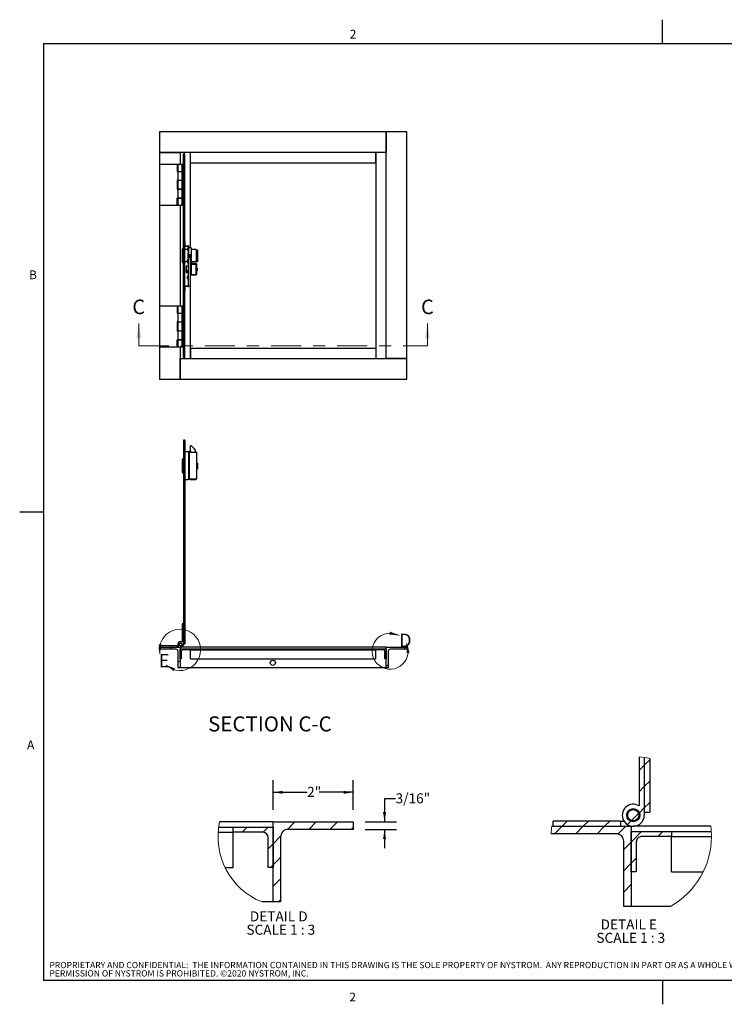
# Paper-space layout 'SHEET 2' of a CAD drawing. Units: inches. Extents: x 0.1 to 10.8, y 0.2 to 8.4.
# Drawn here: x 0.1 to 6, y 0.2 to 8.4 of the extents above; entities that cross this region are included whole.
import ezdxf

# ---------------------------------------------------------------- set-up
doc = ezdxf.new("R2010")
doc.units = ezdxf.units.IN
doc.header["$MEASUREMENT"] = 0
doc.linetypes.add('CENTER', pattern=[0.4, 0.25, -0.05, 0.05, -0.05])
doc.layers.add('FORMAT', color=7, linetype='Continuous')
doc.layers.add('NYSTROM', color=7, linetype='Continuous')
doc.styles.add('SLDTEXTSTYLE0', font='TXT', dxfattribs={"width": 0.605})
doc.styles.add('SLDTEXTSTYLE1', font='TXT', dxfattribs={"width": 0.75})
doc.dimstyles.new('SLDDIMSTYLE2', dxfattribs={"dimtxt": 0.080892, "dimasz": 0.080892, "dimexe": 0, "dimexo": 0.0625, "dimgap": 0.020223, "dimtad": 0, "dimtih": 1, "dimtoh": 1, "dimdec": 0, "dimlfac": 3, "dimrnd": 1e-09, "dimzin": 12, "dimdsep": 46, "dimtxsty": 'SLDTEXTSTYLE0', "dimsah": 1, "dimcen": 0.09, "dimadec": 0, "dimazin": 3, "dimtfac": 1, "dimtdec": 0, "dimtofl": 0, "dimtmove": 0, "dimatfit": 3, "dimfxl": 0, "dimfrac": 2, "dimtolj": 1, "dimtzin": 12, "dimarcsym": 0})
doc.dimstyles.new('SLDDIMSTYLE3', dxfattribs={"dimtxt": 0.080892, "dimasz": 0.080892, "dimexe": 0, "dimexo": 0.0625, "dimgap": 0.020223, "dimtad": 0, "dimtih": 1, "dimtoh": 1, "dimdec": 6, "dimlfac": 3, "dimrnd": 1e-09, "dimzin": 12, "dimdsep": 46, "dimtxsty": 'SLDTEXTSTYLE0', "dimsah": 1, "dimcen": 0.09, "dimadec": 0, "dimazin": 3, "dimtfac": 1, "dimtdec": 0, "dimtmove": 0, "dimatfit": 0, "dimfxl": 0, "dimfrac": 2, "dimtolj": 1, "dimtzin": 12, "dimarcsym": 0})

# ---------------------------------------------------------------- blocks, each defined once
blk = doc.blocks.new('SW_NOTE_0_13')
at = {"layer": 'NYSTROM', "color": 0, "attachment_point": 1, "style": 'SLDTEXTSTYLE1'}
for s, insert, char_height in [('PROPRIETARY AND CONFIDENTIAL:  THE INFORMATION CONTAINED IN THIS DRAWING IS THE SOLE PROPERTY OF NYSTROM.  ANY REPRODUCTION IN PART OR AS A WHOLE WITHOUT THE WRITTEN', (0, 0.0671), 0.0520833), ('PERMISSION OF NYSTROM IS PROHIBITED. ©2020 NYSTROM, INC.', (0, -0.0023), 0.052083)]:
    blk.add_mtext(s, dxfattribs=dict(at, insert=insert, char_height=char_height))
blk = doc.blocks.new('SW_HATCH_0')
at = {"color": 0, "linetype": 'Continuous', "lineweight": 18}
for p, q in [((0, 0), (0.0052, 0.0052)), ((0.1192, -0.0576), (0.182, 0.0052)), ((0.2963, -0.0573), (0.3588, 0.0052)), ((0.473, -0.0573), (0.5355, 0.0052)), ((-0.2582, -0.0815), (-0.2166, -0.0398)), ((-0.0815, -0.0815), (-0.0398, -0.0398)), ((0.6498, -0.0573), (0.6667, -0.0404)), ((0, -0.1768), (0.0628, -0.114)), ((-0.0417, -0.2184), (0, -0.1768)), ((0, -0.3536), (0.0625, -0.2911)), ((-0.0196, -0.3731), (0, -0.3536)), ((0, -0.5303), (0.0625, -0.4678)), ((0.0456, -0.6615), (0.0625, -0.6446))]:
    blk.add_line(p, q, dxfattribs=at)
blk = doc.blocks.new('_D')
at = {"layer": 'FORMAT', "color": 7}
for p, q in [((2.2406, 1.8133), (2.2406, 2.0593)), ((2.9073, 1.8133), (2.9073, 2.0593)), ((2.2406, 1.9593), (2.5234, 1.9593)), ((2.9073, 1.9593), (2.6246, 1.9593))]:
    blk.add_line(p, q, dxfattribs=at)
for points in [[(2.2406, 1.9593), (2.3215, 1.9468), (2.3215, 1.9717)], [(2.9073, 1.9593), (2.8264, 1.9717), (2.8264, 1.9468)]]:
    blk.add_solid(points, dxfattribs=at)
at = {"layer": 'FORMAT', "color": 7, "insert": (2.5234, 2.0046), "char_height": 0.08333, "attachment_point": 1, "style": 'SLDTEXTSTYLE0'}
blk.add_mtext('2"', dxfattribs=at)
blk = doc.blocks.new('_D_1')
at = {"layer": 'FORMAT', "color": 7}
for p, q in [((3.259, 1.9056), (3.1676, 1.9056)), ((3.1676, 1.9056), (3.1676, 1.7133)), ((3.0073, 1.7133), (3.2676, 1.7133)), ((3.0073, 1.6508), (3.2676, 1.6508)), ((3.1676, 1.6508), (3.1676, 1.4953))]:
    blk.add_line(p, q, dxfattribs=at)
for points in [[(3.1676, 1.7133), (3.18, 1.7942), (3.1551, 1.7942)], [(3.1676, 1.6508), (3.1551, 1.5699), (3.18, 1.5699)]]:
    blk.add_solid(points, dxfattribs=at)
at = {"layer": 'FORMAT', "color": 7, "insert": (3.259, 1.9509), "char_height": 0.08333, "attachment_point": 1, "style": 'SLDTEXTSTYLE0'}
blk.add_mtext('3/16"', dxfattribs=at)
blk = doc.blocks.new('SW_NOTE_0_16')
at = {"layer": 'FORMAT', "color": 0, "attachment_point": 2, "style": 'SLDTEXTSTYLE0'}
for s, insert, char_height in [('DETAIL D', (0.2526, 0.1074), 0.08333), ('SCALE 1 : 3', (0.2698, -0.0037), 0.083333)]:
    blk.add_mtext(s, dxfattribs=dict(at, insert=insert, char_height=char_height))
blk = doc.blocks.new('SW_HATCH_1')
at = {"color": 0, "linetype": 'Continuous', "lineweight": 18}
for p, q in [((0.7468, 0.57), (0.7916, 0.6149)), ((0.7035, 0.5267), (0.7468, 0.57)), ((0.7468, 0.3933), (0.7916, 0.4381)), ((0.7035, 0.3499), (0.7468, 0.3933)), ((0.7468, 0.2165), (0.7916, 0.2613)), ((0.6399, 0.1095), (0.6998, 0.1694)), ((0.7056, 0.1753), (0.7468, 0.2165)), ((0.0625, 0.0625), (0.1058, 0.1058)), ((0.2393, 0.0625), (0.2826, 0.1058)), ((0.4161, 0.0625), (0.4594, 0.1058)), ((0.6067, 0.0764), (0.634, 0.1037)), ((0, 0), (0.0625, 0.0625)), ((0.1768, 0), (0.2393, 0.0625)), ((0.3536, 0), (0.4161, 0.0625)), ((0.5285, -0.0019), (0.5928, 0.0625)), ((0.6385, -0.0686), (0.7246, 0.0175)), ((0.8597, -0.0242), (0.9014, 0.0175)), ((0.576, -0.1311), (0.6385, -0.0686)), ((0.576, -0.3079), (0.6385, -0.2454)), ((0.6385, -0.2454), (0.6801, -0.2037)), ((0.576, -0.4847), (0.6385, -0.4222)), ((0.6333, -0.6042), (0.6385, -0.599))]:
    blk.add_line(p, q, dxfattribs=at)
blk = doc.blocks.new('SW_NOTE_0_17')
at = {"layer": 'FORMAT', "color": 0, "attachment_point": 2, "style": 'SLDTEXTSTYLE0'}
for s, insert, char_height in [('DETAIL E', (0.25, 0.1074), 0.08333), ('SCALE 1 : 3', (0.2667, -0.0037), 0.083333)]:
    blk.add_mtext(s, dxfattribs=dict(at, insert=insert, char_height=char_height))

psp = doc.layouts.new('SHEET 2')

# ---------------------------------------------------------------- hatches: boundary and pattern name
at = {"linetype": 'Continuous', "lineweight": 18}
h = psp.add_hatch(dxfattribs=at)
h.set_pattern_fill('ANSI31', style=0)
h.paths.add_polyline_path([(1.50593482, 4.89), (1.49439966, 4.89), (1.49439966, 3.19617496), (1.50593482, 3.19617496)], flags=0)
h = psp.add_hatch(dxfattribs=at)
h.set_pattern_fill('ANSI31', style=0)
edge = h.paths.add_edge_path(flags=0)
edge.add_line((1.49439966, 3.18974271), (1.49439966, 3.3612693))
edge.add_line((1.49439966, 3.3612693), (1.48325043, 3.3612693))
edge.add_line((1.48325043, 3.3612693), (1.48325043, 3.20978271))
edge.add_arc((1.47081475, 3.18974271), 0.02358491, 58.178631475, 360)
edge = h.paths.add_edge_path(flags=0)
edge.add_arc((1.47081475, 3.18974271), 0.01407, 0, 360)
h = psp.add_hatch(dxfattribs=at)
h.set_pattern_fill('ANSI31', style=0)
edge = h.paths.add_edge_path(flags=0)
edge.add_arc((1.47081475, 3.18974271), 0.01213551, 0, 360)
h = psp.add_hatch(dxfattribs=at)
h.set_pattern_fill('ANSI31', style=0)
edge = h.paths.add_edge_path(flags=0)
edge.add_line((1.46652659, 2.99463122), (1.46652659, 3.1661578))
edge.add_line((1.46652659, 3.1661578), (1.295, 3.1661578))
edge.add_line((1.295, 3.1661578), (1.295, 3.15007719))
edge.add_line((1.295, 3.15007719), (1.43432247, 3.15007719))
edge.add_arc((1.43432247, 3.13395369), 0.0161235, 0, 90, ccw=False)
edge.add_line((1.45044597, 3.13395369), (1.45044597, 2.99463122))
edge.add_line((1.45044597, 2.99463122), (1.46652659, 2.99463122))
h = psp.add_hatch(dxfattribs=at)
h.set_pattern_fill('ANSI31', style=0)
h.paths.add_polyline_path([(1.29928816, 3.17730703), (1.29928816, 3.1661578), (1.4433705, 3.1661578), (1.4433705, 3.17730703)], flags=0)
h = psp.add_hatch(dxfattribs=at)
h.set_pattern_fill('ANSI31', style=0)
edge = h.paths.add_edge_path(flags=0)
edge.add_line((1.46652659, 3.15457976), (1.46652659, 3.06881647))
edge.add_line((1.46652659, 3.06881647), (1.477247, 3.06881647))
edge.add_line((1.477247, 3.06881647), (1.477247, 3.13313894))
edge.add_arc((1.48796741, 3.13313894), 0.01072041, 90, 180, ccw=False)
edge.add_line((1.48796741, 3.14385935), (1.55228988, 3.14385935))
edge.add_line((1.55228988, 3.14385935), (1.55228988, 3.15457976))
edge.add_line((1.55228988, 3.15457976), (1.46652659, 3.15457976))
h = psp.add_hatch(dxfattribs=at)
h.set_pattern_fill('ANSI31', style=0)
edge = h.paths.add_edge_path(flags=0)
edge.add_line((3.18179245, 3.06881647), (3.18179245, 3.15457976))
edge.add_line((3.18179245, 3.15457976), (3.09602916, 3.15457976))
edge.add_line((3.09602916, 3.15457976), (3.09602916, 3.14385935))
edge.add_line((3.09602916, 3.14385935), (3.16035163, 3.14385935))
edge.add_arc((3.16035163, 3.13313894), 0.01072041, 0, 90, ccw=False)
edge.add_line((3.17107204, 3.13313894), (3.17107204, 3.06881647))
edge.add_line((3.17107204, 3.06881647), (3.18179245, 3.06881647))
h = psp.add_hatch(dxfattribs=at)
h.set_pattern_fill('ANSI31', style=0)
edge = h.paths.add_edge_path(flags=0)
edge.add_line((3.18179245, 3.1661578), (3.18179245, 2.99463122))
edge.add_line((3.18179245, 2.99463122), (3.19787307, 2.99463122))
edge.add_line((3.19787307, 2.99463122), (3.19787307, 3.13395369))
edge.add_arc((3.21399657, 3.13395369), 0.0161235, 90, 180, ccw=False)
edge.add_line((3.21399657, 3.15007719), (3.35331904, 3.15007719))
edge.add_line((3.35331904, 3.15007719), (3.35331904, 3.1661578))
edge.add_line((3.35331904, 3.1661578), (3.18179245, 3.1661578))

# ---------------------------------------------------------------- linework, layer by layer
at = {"color": 8, "linetype": 'Continuous', "lineweight": 18}
for p, q in [((0.329927, 8.19207317), (10.629927, 8.19207317)), ((0.329927, 8.19207317), (0.329927, 0.39207317)), ((10.629927, 0.39207317), (0.329927, 0.39207317))]:
    psp.add_line(p, q, dxfattribs=at)
at = {"color": 7, "linetype": 'Continuous', "lineweight": 25}
for p, q in [((3.18179245, 7.455), (1.295, 7.455)), ((1.295, 7.455), (1.295, 7.28347341)), ((3.18179245, 7.455), (3.18179245, 7.28347341)), ((3.18179245, 5.56820755), (3.18179245, 7.455)), ((3.35331904, 7.455), (3.18179245, 7.455)), ((3.35331904, 5.56820755), (3.35331904, 7.455)), ((3.18179245, 7.28347341), (1.295, 7.28347341)), ((1.295, 7.28347341), (1.295, 5.39668096)), ((1.295, 7.28347341), (1.46652659, 7.28347341)), ((1.46652659, 7.28347341), (1.46652659, 7.18698971)), ((1.49439966, 5.57892796), (1.49439966, 7.272753)), ((1.50593482, 7.272753), (1.49439966, 7.272753)), ((1.50593482, 5.57892796), (1.50593482, 7.272753)), ((1.55228988, 7.19771012), (1.55228988, 7.28347341)), ((1.55228988, 6.49016295), (1.55228988, 7.28347341)), ((3.09602916, 7.19771012), (3.09602916, 7.28347341)), ((3.09602916, 7.28347341), (3.09602916, 5.56820755)), ((1.29928816, 6.84393654), (1.29928816, 7.18698971)), ((1.29928816, 7.18698971), (1.4433705, 7.18698971)), ((1.4433705, 7.18698971), (1.4433705, 7.12472556)), ((1.44722985, 7.18698971), (1.44722985, 7.1269554)), ((1.44722985, 7.18698971), (1.48325043, 7.18698971)), ((1.48325043, 6.84393654), (1.48325043, 7.18698971)), ((1.48325043, 7.18698971), (1.49439966, 7.18698971)), ((1.55228988, 7.19771012), (3.09602916, 7.19771012)), ((1.4433705, 7.12472556), (1.44722985, 7.12472556)), ((1.4433705, 7.0533813), (1.4433705, 6.97754494)), ((1.44722985, 7.0533813), (1.4433705, 7.0533813)), ((1.44722985, 7.1269554), (1.48325043, 7.1269554)), ((1.44722985, 7.12472556), (1.44722985, 7.0533813)), ((1.44722985, 7.12472556), (1.48325043, 7.12472556)), ((1.44722985, 7.0533813), (1.48325043, 7.0533813)), ((1.44722985, 7.05319897), (1.44722985, 6.9778988)), ((1.44722985, 7.05319897), (1.48325043, 7.05319897)), ((1.45867925, 7.1269554), (1.45867925, 7.12472556)), ((1.45867925, 7.0533813), (1.45867925, 7.05319897)), ((1.48295026, 7.12472556), (1.48295026, 7.1269554)), ((1.48295026, 7.05319897), (1.48295026, 7.0533813)), ((1.44722985, 6.97754494), (1.4433705, 6.97754494)), ((1.44722985, 6.9778988), (1.48325043, 6.9778988)), ((1.44722985, 6.97754494), (1.44722985, 6.90439966)), ((1.48325043, 6.97754494), (1.44722985, 6.97754494)), ((1.45867925, 6.9778988), (1.45867925, 6.97754494)), ((1.48295026, 6.97754494), (1.48295026, 6.9778988)), ((1.4433705, 6.84393654), (1.4433705, 6.90439966)), ((1.4433705, 6.90439966), (1.44722985, 6.90439966)), ((1.44722985, 6.90439966), (1.48325043, 6.90439966)), ((1.44722985, 6.90414237), (1.44722985, 6.84393654)), ((1.48325043, 6.90414237), (1.44722985, 6.90414237)), ((1.45867925, 6.90439966), (1.45867925, 6.90414237)), ((1.48295026, 6.90414237), (1.48295026, 6.90439966)), ((1.4433705, 6.84393654), (1.29928816, 6.84393654)), ((1.48325043, 6.84393654), (1.44722985, 6.84393654)), ((1.46652659, 6.84393654), (1.46652659, 6.00774443)), ((1.49439966, 6.84393654), (1.48325043, 6.84393654)), ((1.48635935, 6.42584048), (1.48635935, 6.48051458)), ((1.49439966, 6.48480274), (1.49064751, 6.48480274)), ((1.50593482, 6.54719554), (1.50996569, 6.54719554)), ((1.52733276, 6.47542238), (1.50593482, 6.47542238)), ((1.50996569, 6.51102487), (1.50996569, 6.54719554)), ((1.5126458, 6.50834477), (1.53138508, 6.50834477)), ((1.5126458, 6.50431389), (1.53138508, 6.50431389)), ((1.52733276, 6.48171292), (1.52733276, 6.47185483)), ((1.53406518, 6.50163379), (1.53406518, 6.44522298)), ((1.53809605, 6.50163379), (1.53809605, 6.44522298)), ((1.55953688, 6.49016295), (1.53809605, 6.49016295)), ((1.55953688, 6.49016295), (1.55953688, 6.36151801)), ((1.56297168, 6.47326996), (1.56297168, 6.48029779)), ((1.60160377, 6.47542238), (1.56297168, 6.47542238)), ((1.60160377, 6.47542238), (1.60160377, 6.37625858)), ((1.48635935, 6.37116638), (1.48635935, 6.42584048)), ((1.53406518, 6.44522298), (1.53809605, 6.44522298)), ((1.53406518, 6.40645798), (1.53406518, 6.44522298)), ((1.53406518, 6.40645798), (1.54077616, 6.40645798)), ((1.53406518, 6.40645798), (1.53406518, 6.17466123)), ((1.53809605, 6.40645798), (1.53809605, 6.44522298)), ((1.55276158, 6.40645798), (1.54077616, 6.40645798)), ((1.54370133, 6.41949876), (1.54464382, 6.42045934)), ((1.54967635, 6.43259535), (1.5496902, 6.43394101)), ((1.55276158, 6.17466123), (1.55276158, 6.40645798)), ((1.61232419, 6.47165594), (1.60160377, 6.47165594)), ((1.61232419, 6.42019797), (1.60160377, 6.42019797)), ((1.61232419, 6.47165594), (1.61232419, 6.42019797)), ((1.61232419, 6.42019797), (1.61232419, 6.37625858)), ((1.49064751, 6.36687822), (1.49439966, 6.36687822)), ((1.50593482, 6.37625858), (1.52604389, 6.37625858)), ((1.53406518, 6.33879074), (1.51665523, 6.33879074)), ((1.51665523, 6.33879074), (1.51665523, 6.29862973)), ((1.52600343, 6.38668719), (1.52600343, 6.3768291)), ((1.52733276, 6.37383239), (1.52733276, 6.36996804)), ((1.55953688, 6.36151801), (1.55276158, 6.36151801)), ((1.59795883, 6.36057461), (1.55276158, 6.36057461)), ((1.59795883, 6.35654374), (1.55276158, 6.35654374)), ((1.59795883, 6.35611492), (1.55276158, 6.35611492)), ((1.55417667, 6.35508576), (1.55276158, 6.35508576)), ((1.55417667, 6.32148827), (1.55276158, 6.32217223)), ((1.55417667, 6.35508576), (1.55417667, 6.26932247)), ((1.55417667, 6.35508576), (1.55846484, 6.35508576)), ((1.55846484, 6.35508576), (1.55846484, 6.26932247)), ((1.55846484, 6.35508576), (1.58449858, 6.35508576)), ((1.56297168, 6.37138317), (1.56297168, 6.378411)), ((1.56297168, 6.37625858), (1.60160377, 6.37625858)), ((1.58449858, 6.35508576), (1.59705832, 6.35508576)), ((1.59705832, 6.35508576), (1.59705832, 6.26932247)), ((1.59838765, 6.3220669), (1.59705832, 6.3220669)), ((1.59838765, 6.35611492), (1.59795883, 6.35611492)), ((1.59838765, 6.35611492), (1.59838765, 6.26897942)), ((1.60160377, 6.37625858), (1.61232419, 6.37625858)), ((1.60241852, 6.35611492), (1.60241852, 6.26897942)), ((1.60777873, 6.3220669), (1.60241852, 6.3220669)), ((1.60777873, 6.3220669), (1.60777873, 6.30234134)), ((1.53406518, 6.29862973), (1.51665523, 6.29862973)), ((1.51665523, 6.29862973), (1.51665523, 6.29205832)), ((1.53406518, 6.29205832), (1.51665523, 6.29205832)), ((1.51665523, 6.29205832), (1.51665523, 6.2856175)), ((1.51665523, 6.2856175), (1.53406518, 6.2856175)), ((1.52600343, 6.24826524), (1.52600343, 6.23840715)), ((1.55276158, 6.302236), (1.55417667, 6.30291997)), ((1.55276158, 6.26932247), (1.55417667, 6.26932247)), ((1.55276158, 6.26897942), (1.59795883, 6.26897942)), ((1.55276158, 6.2685506), (1.59795883, 6.2685506)), ((1.55276158, 6.26451973), (1.59795883, 6.26451973)), ((1.55417667, 6.26932247), (1.55846484, 6.26932247)), ((1.55846484, 6.26932247), (1.58449858, 6.26932247)), ((1.58449858, 6.26932247), (1.59705832, 6.26932247)), ((1.59705832, 6.30234134), (1.59838765, 6.30234134)), ((1.59795883, 6.26897942), (1.59838765, 6.26897942)), ((1.60241852, 6.30234134), (1.60777873, 6.30234134)), ((1.50996569, 6.12909949), (1.50996569, 6.16527015)), ((1.53138508, 6.17198113), (1.5126458, 6.17198113)), ((1.53138508, 6.16795026), (1.5126458, 6.16795026)), ((1.54077616, 6.17466123), (1.53406518, 6.17466123)), ((1.54077616, 6.17466123), (1.55276158, 6.17466123)), ((1.55228988, 5.56820755), (1.55228988, 6.17466123)), ((1.50593482, 6.12909949), (1.50996569, 6.12909949)), ((1.29928816, 5.66469125), (1.29928816, 6.00774443)), ((1.29928816, 6.00774443), (1.4433705, 6.00774443)), ((1.4433705, 6.00774443), (1.4433705, 5.94548027)), ((1.44722985, 6.00774443), (1.44722985, 5.94771012)), ((1.44722985, 6.00774443), (1.48325043, 6.00774443)), ((1.48325043, 6.00774443), (1.49439966, 6.00774443)), ((1.48325043, 5.66469125), (1.48325043, 6.00774443)), ((1.4433705, 5.94548027), (1.44722985, 5.94548027)), ((1.44722985, 5.94771012), (1.48325043, 5.94771012)), ((1.44722985, 5.94548027), (1.44722985, 5.87413602)), ((1.44722985, 5.94548027), (1.48295026, 5.94548027)), ((1.45867925, 5.94771012), (1.45867925, 5.94548027)), ((1.48295026, 5.94548027), (1.48295026, 5.94771012)), ((1.4433705, 5.87413602), (1.4433705, 5.79829966)), ((1.44722985, 5.87413602), (1.4433705, 5.87413602)), ((1.44722985, 5.87413602), (1.48295026, 5.87413602)), ((1.44722985, 5.87395369), (1.44722985, 5.79865352)), ((1.44722985, 5.87395369), (1.48325043, 5.87395369)), ((1.45867925, 5.87413602), (1.45867925, 5.87395369)), ((1.48295026, 5.87395369), (1.48295026, 5.87413602)), ((1.44722985, 5.79829966), (1.4433705, 5.79829966)), ((1.44722985, 5.79865352), (1.48325043, 5.79865352)), ((1.44722985, 5.79829966), (1.44722985, 5.72515437)), ((1.48325043, 5.79829966), (1.44722985, 5.79829966)), ((1.45867925, 5.79865352), (1.45867925, 5.79829966)), ((1.48295026, 5.79829966), (1.48295026, 5.79865352)), ((1.4433705, 5.66469125), (1.29928816, 5.66469125)), ((1.4433705, 5.66469125), (1.4433705, 5.72515437)), ((1.4433705, 5.72515437), (1.44722985, 5.72515437)), ((1.44722985, 5.72515437), (1.48325043, 5.72515437)), ((1.44722985, 5.72489708), (1.44722985, 5.66469125)), ((1.48325043, 5.72489708), (1.44722985, 5.72489708)), ((1.48325043, 5.66469125), (1.44722985, 5.66469125)), ((1.45867925, 5.72515437), (1.45867925, 5.72489708)), ((1.46652659, 5.66469125), (1.46652659, 5.39668096)), ((1.48295026, 5.72489708), (1.48295026, 5.72515437)), ((1.49439966, 5.66469125), (1.48325043, 5.66469125)), ((3.09602916, 5.65397084), (1.55228988, 5.65397084)), ((1.55228988, 5.65397084), (1.55228988, 5.56820755)), ((3.09602916, 5.65397084), (3.09602916, 5.56820755)), ((1.50593482, 5.57892796), (1.49439966, 5.57892796)), ((1.46652659, 5.56820755), (3.35331904, 5.56820755)), ((1.46652659, 5.39668096), (1.46652659, 5.56820755)), ((3.35331904, 5.56820755), (3.18179245, 5.56820755)), ((3.35331904, 5.39668096), (3.35331904, 5.56820755)), ((1.295, 5.39668096), (1.46652659, 5.39668096)), ((1.46652659, 5.39668096), (3.35331904, 5.39668096)), ((1.50593482, 4.89), (1.49439966, 4.89)), ((1.49439966, 4.89), (1.49439966, 3.19617496)), ((1.50593482, 4.89), (1.50593482, 3.19617496)), ((1.55417667, 4.78871355), (1.55417667, 4.8458319)), ((1.55417667, 4.8458319), (1.55846484, 4.8458319)), ((1.55846484, 4.8458319), (1.58449858, 4.81979817)), ((1.50593482, 4.79145798), (1.50996569, 4.79145798)), ((1.50996569, 4.56221269), (1.50996569, 4.79145798)), ((1.5126458, 4.79145798), (1.50996569, 4.79145798)), ((1.53138508, 4.79145798), (1.5126458, 4.79145798)), ((1.53138508, 4.79145798), (1.53809605, 4.79145798)), ((1.53809605, 4.79145798), (1.53809605, 4.56221269)), ((1.53809605, 4.78871355), (1.54212693, 4.78871355)), ((1.54077616, 4.79816895), (1.55276158, 4.79816895)), ((1.54077616, 4.79413808), (1.55276158, 4.79413808)), ((1.54212693, 4.78871355), (1.54212693, 4.56658662)), ((1.54255575, 4.78871355), (1.54212693, 4.78871355)), ((1.54255575, 4.78871355), (1.59795883, 4.78871355)), ((1.54556173, 4.76161473), (1.54556173, 4.76864256)), ((1.55276158, 4.79816895), (1.55276158, 4.79413808)), ((1.59705832, 4.78947626), (1.59705832, 4.78871355)), ((1.59795883, 4.78871355), (1.60241852, 4.78871355)), ((1.60241852, 4.78871355), (1.60241852, 4.56701544)), ((1.48635935, 4.62091767), (1.48635935, 4.73026587)), ((1.49439966, 4.73455403), (1.49064751, 4.73455403)), ((1.54556173, 4.67207785), (1.54556173, 4.67910568)), ((1.61232419, 4.69944468), (1.60241852, 4.69944468)), ((1.60777873, 4.68545455), (1.60241852, 4.68545455)), ((1.60777873, 4.68545455), (1.60777873, 4.66572899)), ((1.61232419, 4.69944468), (1.61232419, 4.65173885)), ((1.49064751, 4.6166295), (1.49439966, 4.6166295)), ((1.54556173, 4.58254097), (1.54556173, 4.58956881)), ((1.60241852, 4.66572899), (1.60777873, 4.66572899)), ((1.60241852, 4.65173885), (1.61232419, 4.65173885)), ((1.50593482, 4.56221269), (1.50996569, 4.56221269)), ((1.50996569, 4.56221269), (1.5126458, 4.56221269)), ((1.5126458, 4.56221269), (1.53138508, 4.56221269)), ((1.53809605, 4.56221269), (1.53138508, 4.56221269)), ((1.53809605, 4.56658662), (1.54212693, 4.56658662)), ((1.54212693, 4.56658662), (1.54255575, 4.56658662)), ((1.59795883, 4.56658662), (1.54255575, 4.56658662)), ((1.54924528, 4.56255575), (1.54924528, 4.56658662)), ((1.54924528, 4.56255575), (1.59795883, 4.56255575)), ((1.60241852, 4.56658662), (1.59795883, 4.56658662)), ((1.60241852, 4.56658662), (1.60241852, 4.56701544)), ((1.49439966, 3.3612693), (1.48325043, 3.3612693)), ((1.48325043, 3.3612693), (1.48325043, 3.20978271)), ((1.49439966, 3.3612693), (1.49439966, 3.18974271)), ((1.49439966, 3.19617496), (1.50593482, 3.19617496)), ((1.295, 3.15007719), (1.295, 3.1661578)), ((1.295, 3.1661578), (1.46652659, 3.1661578)), ((1.43432247, 3.15007719), (1.295, 3.15007719)), ((1.29928816, 3.1661578), (1.29928816, 3.17730703)), ((1.4433705, 3.17730703), (1.29928816, 3.17730703)), ((1.29928816, 3.1661578), (1.4433705, 3.1661578)), ((1.4433705, 3.17730703), (1.4433705, 3.1661578)), ((1.4433705, 3.17730703), (1.45077475, 3.17730703)), ((1.45044597, 2.99463122), (1.45044597, 3.13395369)), ((1.46652659, 3.1661578), (1.47081475, 3.1661578)), ((1.46652659, 3.1661578), (1.46652659, 2.99463122)), ((1.46652659, 3.15457976), (1.55228988, 3.15457976)), ((1.46652659, 3.06881647), (1.46652659, 3.15457976)), ((3.18179245, 3.1661578), (1.47081475, 3.1661578)), ((1.477247, 3.13313894), (1.477247, 3.06881647)), ((1.55228988, 3.14385935), (1.48796741, 3.14385935)), ((1.55228988, 3.15457976), (1.55228988, 3.14385935)), ((1.55228988, 3.15457976), (3.09602916, 3.15457976)), ((1.55228988, 3.14385935), (3.09602916, 3.14385935)), ((1.55228988, 3.13313894), (1.55228988, 3.14385935)), ((1.55228988, 3.06881647), (1.55228988, 3.13313894)), ((3.09602916, 3.14385935), (3.09602916, 3.15457976)), ((3.09602916, 3.15457976), (3.18179245, 3.15457976)), ((3.16035163, 3.14385935), (3.09602916, 3.14385935)), ((3.09602916, 3.13313894), (3.09602916, 3.14385935)), ((3.09602916, 3.06881647), (3.09602916, 3.13313894)), ((3.17107204, 3.06881647), (3.17107204, 3.13313894)), ((3.18179245, 3.1661578), (3.35331904, 3.1661578)), ((3.18179245, 2.99463122), (3.18179245, 3.1661578)), ((3.18179245, 3.15457976), (3.18179245, 3.06881647)), ((3.19787307, 3.13395369), (3.19787307, 2.99463122)), ((3.35331904, 3.15007719), (3.21399657, 3.15007719)), ((3.35331904, 3.1661578), (3.35331904, 3.15007719)), ((1.477247, 3.06881647), (1.46652659, 3.06881647)), ((1.55228988, 3.06881647), (3.09602916, 3.06881647)), ((3.18179245, 3.06881647), (3.17107204, 3.06881647)), ((1.46652659, 2.99463122), (1.45044597, 2.99463122)), ((3.18179245, 2.99463122), (1.46652659, 2.99463122)), ((3.19787307, 2.99463122), (3.18179245, 2.99463122)), ((5.28458231, 2.25548427), (5.28458231, 1.84654948)), ((5.32791575, 2.24979964), (5.32791575, 1.7686606)), ((5.32791575, 2.24979964), (5.32791575, 1.79366062)), ((5.37274908, 2.24082707), (5.37274908, 1.79366062)), ((5.32791575, 1.79366062), (5.37274908, 1.79366062)), ((1.78801806, 1.6683334), (1.90731652, 1.6683334)), ((2.24064982, 1.71333334), (1.79606996, 1.71333334)), ((1.90731652, 1.62666666), (1.90731652, 1.6683334)), ((1.90731652, 1.6683334), (2.24064982, 1.6683334)), ((2.24064982, 1.71333334), (2.90731643, 1.71333334)), ((2.24064982, 1.04666673), (2.24064982, 1.71333334)), ((2.24064982, 1.6683334), (2.24064982, 1.33500009)), ((2.90731643, 1.65083333), (2.36581664, 1.65083333)), ((2.90731643, 1.71333334), (2.90731643, 1.65083333)), ((4.55835642, 1.67699392), (5.21958235, 1.67699392)), ((4.56958236, 1.67699392), (4.56958236, 1.72032726)), ((5.12958207, 1.72032726), (4.56958236, 1.72032726)), ((4.56958236, 1.67699392), (5.12958207, 1.67699392)), ((5.12958207, 1.72032726), (5.12958207, 1.67699392)), ((5.12958207, 1.72032726), (5.15836009, 1.72032726)), ((5.21958235, 1.67699392), (5.23624897, 1.67699392)), ((5.21958235, 1.67699392), (5.21958235, 1.01032731)), ((5.88080789, 1.67699392), (5.23624897, 1.67699392)), ((1.78375519, 1.62666666), (1.90731652, 1.62666666)), ((2.15731655, 1.62666666), (1.90731652, 1.62666666)), ((1.90731652, 1.58500012), (1.90731652, 1.62666666)), ((1.90731652, 1.33500009), (1.90731652, 1.58500012)), ((2.19898328, 1.33500009), (2.19898328, 1.58500012)), ((2.30314983, 1.58816671), (2.30314983, 1.04666673)), ((5.09441573, 1.61449391), (4.55329551, 1.61449391)), ((5.21958235, 1.63199398), (5.55291546, 1.63199398)), ((5.21958235, 1.29866067), (5.21958235, 1.63199398)), ((5.55291546, 1.59032724), (5.30291543, 1.59032724)), ((5.55291546, 1.63199398), (5.55291546, 1.59032724)), ((5.55291546, 1.63199398), (5.88504787, 1.63199398)), ((5.55291546, 1.59032724), (5.88624681, 1.59032724)), ((5.55291546, 1.5486607), (5.55291546, 1.59032724)), ((5.15708234, 1.01032731), (5.15708234, 1.55182729)), ((5.26124889, 1.5486607), (5.26124889, 1.29866067)), ((5.55291546, 1.29866067), (5.55291546, 1.5486607)), ((1.84028398, 1.33500009), (1.90731652, 1.33500009)), ((2.24064982, 1.33500009), (2.19898328, 1.33500009)), ((5.26124889, 1.29866067), (5.21958235, 1.29866067)), ((5.55291546, 1.29866067), (5.81824745, 1.29866067)), ((2.24064982, 1.04666673), (2.14889367, 1.04666673)), ((2.30314983, 1.04666673), (2.24064982, 1.04666673)), ((5.21958235, 1.01032731), (5.15708234, 1.01032731)), ((5.54532486, 1.01032731), (5.21958235, 1.01032731))]:
    psp.add_line(p, q, dxfattribs=at)
at = {"color": 7, "linetype": 'Continuous', "lineweight": 18}
for p, q in [((1.12347341, 5.67541166), (1.12347341, 5.85984526)), ((3.52484563, 5.67541166), (3.52484563, 5.85984526))]:
    psp.add_line(p, q, dxfattribs=at)
at = {"color": 7, "linetype": 'CENTER', "lineweight": 18}
psp.add_line((1.12347341, 5.67541166), (3.52484563, 5.67541166), dxfattribs=at)
at = {"color": 7, "linetype": 'Continuous', "lineweight": 25}
for centre, radius in [((1.54881647, 6.42584048), 0.00651801), ((1.47081475, 3.18974271), 0.01407), ((1.47081475, 3.18974271), 0.01213551), ((2.23839623, 3.03751286), 0.02144082), ((5.23624877, 1.7686606), 0.05468539), ((5.23624879, 1.76866066), 0.04716669)]:
    psp.add_circle(centre, radius, dxfattribs=at)
for centre, radius, start, end in [((1.49064751, 6.48051458), 0.00428816, 90, 180), ((1.5126458, 6.51102487), 0.00671098, 180, 270), ((1.5126458, 6.51102487), 0.0026801, 180, 270), ((1.53137517, 6.48171292), 0.0040424, 48.28322049, 180), ((1.53138508, 6.50163379), 0.00671098, 0, 90), ((1.53138508, 6.50163379), 0.0026801, 0, 90), ((1.55257618, 6.48029779), 0.01039549, 0, 47.964747237), ((1.55257618, 6.47326996), 0.01039549, 312.035252763, 0), ((1.53137517, 6.47185483), 0.0040424, 180, 311.71677951), ((1.54881647, 6.42584048), 0.00814751, 231.110883327, 263.798306966), ((1.54881647, 6.42584048), 0.00464207, 157.477326414, 217.477326414), ((1.54881647, 6.42584048), 0.00464207, 97.477326414, 157.477326414), ((1.54881647, 6.42584048), 0.00402015, 127.477326414, 187.477326414), ((1.54881647, 6.42584048), 0.00402015, 187.477326414, 247.477326414), ((1.54881647, 6.42584048), 0.00464207, 217.477326414, 277.477326414), ((1.54881647, 6.42584048), 0.00402015, 67.477326414, 127.477326414), ((1.54881647, 6.42584048), 0.00402015, 247.477326414, 307.477326414), ((1.54881647, 6.42584048), 0.00464207, 37.477326414, 97.477326414), ((1.54881647, 6.42584048), 0.00464207, 277.477326414, 337.477326414), ((1.54881647, 6.42584048), 0.00814751, 51.156345862, 83.843769501), ((1.54881647, 6.42584048), 0.00402015, 7.477326414, 67.477326414), ((1.54881647, 6.42584048), 0.00402015, 307.477326414, 7.477326414), ((1.54881647, 6.42584048), 0.00464207, 337.477326414, 37.477326414), ((1.49064751, 6.37116638), 0.00428816, 180, 270), ((1.53004584, 6.38668719), 0.0040424, 6.122788984, 180), ((1.53004584, 6.3768291), 0.0040424, 180, 353.877211016), ((1.53137517, 6.36996804), 0.0040424, 180, 311.71677951), ((1.55257618, 6.378411), 0.01039549, 0, 47.964747237), ((1.55257618, 6.37138317), 0.01039549, 312.035252763, 0), ((1.59795883, 6.35611492), 0.00445969, 0, 90), ((1.59795883, 6.35611492), 0.00042882, 0, 90), ((1.53004584, 6.24826524), 0.0040424, 6.122788984, 180), ((1.53004584, 6.23840715), 0.0040424, 180, 353.877211016), ((1.59795883, 6.26897942), 0.00445969, 270, 0), ((1.59795883, 6.26897942), 0.00042882, 270, 0), ((1.5126458, 6.16527015), 0.00671098, 90, 180), ((1.5126458, 6.16527015), 0.0026801, 90, 180), ((1.53138508, 6.17466123), 0.00671098, 270, 0), ((1.53138508, 6.17466123), 0.0026801, 270, 0), ((1.54077616, 4.79145798), 0.00671098, 90, 180), ((1.54077616, 4.79145798), 0.0026801, 90, 180), ((1.54881647, 4.78150943), 0.01072041, 60, 137.778385945), ((1.53516624, 4.76864256), 0.01039549, 0, 47.964747237), ((1.53516624, 4.76161473), 0.01039549, 312.035252763, 0), ((1.55417667, 4.78947626), 0.04288165, 0, 45), ((1.49064751, 4.73026587), 0.00428816, 90, 180), ((1.53516624, 4.67910568), 0.01039549, 0, 47.964747237), ((1.53516624, 4.67207785), 0.01039549, 312.035252763, 0), ((1.49064751, 4.62091767), 0.00428816, 180, 270), ((1.53516624, 4.58956881), 0.01039549, 0, 47.964747237), ((1.53516624, 4.58254097), 0.01039549, 312.035252763, 0), ((1.59795883, 4.56701544), 0.00445969, 270, 354.482265626), ((1.47081475, 3.18974271), 0.02358491, 58.178631475, 0), ((1.43432247, 3.13395369), 0.0161235, 0, 90), ((1.48796741, 3.13313894), 0.01072041, 90, 180), ((3.16035163, 3.13313894), 0.01072041, 0, 90), ((3.21399657, 3.13395369), 0.0161235, 90, 180), ((5.23624904, 1.76866058), 0.0916667, 58.178695013, 0.000010409), ((2.36581647, 1.5881667), 0.06266663, 89.999836398, 179.999984809), ((2.15731658, 1.58499996), 0.0416667, 0.000222059, 90.000046846), ((5.09441571, 1.55182728), 0.06266663, 0.000015191, 89.999984809), ((5.30291526, 1.54866087), 0.04166637, 89.999763007, 180.000236993)]:
    psp.add_arc(centre, radius, start, end, dxfattribs=at)
at = {"color": 7, "linetype": 'Continuous', "lineweight": 18}
for centre, radius, start, end in [((1.46652659, 3.14428816), 0.17152659, 227.04438005, 191.196615817), ((3.21399657, 3.13395369), 0.15008576, 60.489094641, 25.541999685), ((5.21958201, 1.59199007), 0.66667054, 76.717689234, 84.404779087), ((2.36581688, 1.58816695), 0.58333367, 167.609650321, 248.169123941), ((5.21961524, 1.59199378), 0.66669952, 172.675200037, 178.065983958), ((5.21959571, 1.59199383), 0.66665325, 0.000009626, 7.325306638), ((5.21958197, 1.59199426), 0.66666699, 299.249531343, 359.999972281)]:
    psp.add_arc(centre, radius, start, end, dxfattribs=at)
at = {"color": 7, "linetype": 'Continuous', "lineweight": 25}
for points, knots in [([(1.5496902, 6.43394101), (1.54874963, 6.4339483), (1.5468691, 6.43396289), (1.54424641, 6.4327719), (1.54219114, 6.43084936), (1.54092237, 6.42839143), (1.540524, 6.42570943), (1.54100808, 6.4230644), (1.5421542, 6.42092494), (1.54325457, 6.4199106), (1.54370133, 6.41949876)], [0, 0, 0, 0, 0.1359015044, 0.2717140866, 0.4038245736, 0.5314820785, 0.6565794376, 0.7823980365, 0.9116511499, 1, 1, 1, 1]), ([(1.54204869, 6.42508895), (1.54198738, 6.42553159), (1.54183558, 6.42662763), (1.54220871, 6.4283808), (1.54315279, 6.43005336), (1.54411651, 6.43080827), (1.54456655, 6.4311608)], [0, 0, 0, 0, 0.1920507839, 0.4755348145, 0.7550817345, 1, 1, 1, 1]), ([(1.54464382, 6.42045934), (1.54435715, 6.42071211), (1.54347007, 6.42149429), (1.54245703, 6.42306858), (1.54217322, 6.4244728), (1.54204869, 6.42508895)], [0, 0, 0, 0, 0.2113269719, 0.6539427763, 1, 1, 1, 1]), ([(1.54821238, 6.43044308), (1.54755428, 6.42993852), (1.54632333, 6.42899475), (1.54509848, 6.42805566), (1.54452845, 6.42761862)], [0, 0, 0, 0, 0.5346189274, 1, 1, 1, 1]), ([(1.54452845, 6.42761862), (1.54463637, 6.42679642), (1.54483822, 6.4252585), (1.54503907, 6.4237282), (1.54513254, 6.42301602)], [0, 0, 0, 0, 0.5346189274, 1, 1, 1, 1]), ([(1.54456655, 6.4311608), (1.54496147, 6.43143286), (1.54598507, 6.43213802), (1.54777419, 6.43267453), (1.54910705, 6.43261905), (1.54967635, 6.43259535)], [0, 0, 0, 0, 0.2646359814, 0.6859082726, 1, 1, 1, 1]), ([(1.54513254, 6.42301602), (1.54534512, 6.42292787), (1.5462561, 6.42255011), (1.54773582, 6.4219365), (1.54893063, 6.42144104), (1.54942056, 6.42123788)], [0, 0, 0, 0, 0.1522308388, 0.6523756603, 1, 1, 1, 1]), ([(1.55392657, 6.43218625), (1.55451172, 6.43137344), (1.55568191, 6.42974797), (1.55627685, 6.42675285), (1.55589828, 6.42379564), (1.5545594, 6.42115793), (1.55244673, 6.41913457), (1.55011008, 6.41801281), (1.54854551, 6.41781692), (1.5479363, 6.41774065)], [0, 0, 0, 0, 0.1542050511, 0.3083824663, 0.459345192, 0.6078038594, 0.7556091552, 0.9048397799, 1, 1, 1, 1]), ([(1.55250039, 6.42866494), (1.55201046, 6.4288681), (1.55081566, 6.42936356), (1.54933593, 6.42997717), (1.54842495, 6.43035493), (1.54821238, 6.43044308)], [0, 0, 0, 0, 0.3476243399, 0.8477691611, 1, 1, 1, 1]), ([(1.54942056, 6.42123788), (1.55007865, 6.42174244), (1.5513096, 6.42268621), (1.55253446, 6.4236253), (1.55310448, 6.42406234)], [0, 0, 0, 0, 0.5346189274, 1, 1, 1, 1]), ([(1.55310448, 6.42406234), (1.55299657, 6.42488454), (1.55279471, 6.42642246), (1.55259386, 6.42795276), (1.55250039, 6.42866494)], [0, 0, 0, 0, 0.5346189274, 1, 1, 1, 1])]:
    psp.add_open_spline(points, degree=3, knots=knots, dxfattribs=at)
at = {"color": 7, "linetype": 'Continuous', "lineweight": 18}
for points in [[(1.12347341, 5.85984526), (1.10405935, 5.73850737), (1.14288748, 5.73850737)], [(3.52484563, 5.85984526), (3.50543156, 5.73850737), (3.54425969, 5.73850737)], [(3.2879272, 3.26456762), (3.21268774, 3.29677638), (3.20648578, 3.27267163)], [(3.34941437, 3.19866656), (3.35186197, 3.11685953), (3.37633818, 3.12137821)], [(1.29826473, 3.11098175), (1.31362529, 3.19137101), (1.28875173, 3.19227063)], [(1.34964294, 3.01875099), (1.41375325, 2.96787617), (1.42608047, 2.98949891)]]:
    psp.add_solid(points, dxfattribs=at)
at = {"layer": 'FORMAT'}
for p, q in [((5.479927, 8.19207317), (5.479927, 8.38892356)), ((0.329927, 8.19207317), (10.629927, 8.19207317)), ((0.329927, 8.19207317), (0.329927, 0.39207317)), ((10.629927, 0.39207317), (0.329927, 0.39207317))]:
    psp.add_line(p, q, dxfattribs=at)
at = {"layer": 'FORMAT', "color": 8}
for p, q in [((0.329927, 4.29207317), (0.13307661, 4.29207317)), ((5.479927, 0.39207317), (5.479927, 0.19522278))]:
    psp.add_line(p, q, dxfattribs=at)

# ---------------------------------------------------------------- block references
at = {"color": 7, "linetype": 'Continuous', "lineweight": 18}
for name, p in [('SW_HATCH_1', (4.58110827, 1.61449391)), ('SW_HATCH_0', (2.24064982, 1.70812947))]:
    psp.add_blockref(name, p, dxfattribs=at)
at = {"layer": 'FORMAT'}
for name, p in [('SW_NOTE_0_16', (2.03499177, 0.86128468)), ('SW_NOTE_0_17', (4.94893221, 0.79378566))]:
    psp.add_blockref(name, p, dxfattribs=at)
at = {"layer": 'NYSTROM'}
psp.add_blockref('SW_NOTE_0_13', (0.38041365, 0.48099277), dxfattribs=at)

# ---------------------------------------------------------------- texts
at = {"color": 7, "linetype": 'Continuous', "char_height": 0.12133789, "attachment_point": 1, "style": 'SLDTEXTSTYLE0'}
for insert in [(1.06967214, 6.05967857), (3.47104435, 6.05967857)]:
    psp.add_mtext('C', dxfattribs=dict(at, insert=insert))
at = {"color": 7, "linetype": 'Continuous', "lineweight": 18, "char_height": 0.11111111, "attachment_point": 1, "style": 'SLDTEXTSTYLE0'}
for s, insert in [('D', (3.2879272, 3.28007147)), ('E', (1.28959406, 3.11098175))]:
    psp.add_mtext(s, dxfattribs=dict(at, insert=insert))
at = {"layer": 'FORMAT', "attachment_point": 1, "style": 'SLDTEXTSTYLE0'}
for s, insert, char_height in [('2', (2.87801685, 8.30508133), 0.07291667), ('B', (0.2108057, 6.30252448), 0.07291667), ('SECTION C-C', (1.70008852, 2.59110096), 0.125), ('A', (0.1942853, 2.39113544), 0.07291667), ('2', (2.8744907, 0.29227691), 0.07291667)]:
    psp.add_mtext(s, dxfattribs=dict(at, insert=insert, char_height=char_height))

# ---------------------------------------------------------------- dimensions: what is measured, and where the dimension line sits
at = {"layer": 'FORMAT', "color": 7}
dim = psp.add_linear_dim(base=(2.90731655, 1.95927613), p1=(2.24064988, 1.71333338), p2=(2.90731655, 1.71333338), dimstyle='SLDDIMSTYLE2', dxfattribs=at)
dim.commit()
dim.dimension.update_dxf_attribs({"geometry": '_D', "text_midpoint": (2.57398322, 1.95927613), "dimtype": 160})
dim = psp.add_linear_dim(base=(3.16756899, 1.65083338), p1=(2.90731655, 1.71333338), p2=(2.90731655, 1.65083338), angle=90, dimstyle='SLDDIMSTYLE3', dxfattribs=at)
dim.commit()
dim.dimension.update_dxf_attribs({"geometry": '_D_1', "text_midpoint": (3.16756899, 1.90560357), "dimtype": 160})

doc.saveas('drawing.dxf')
